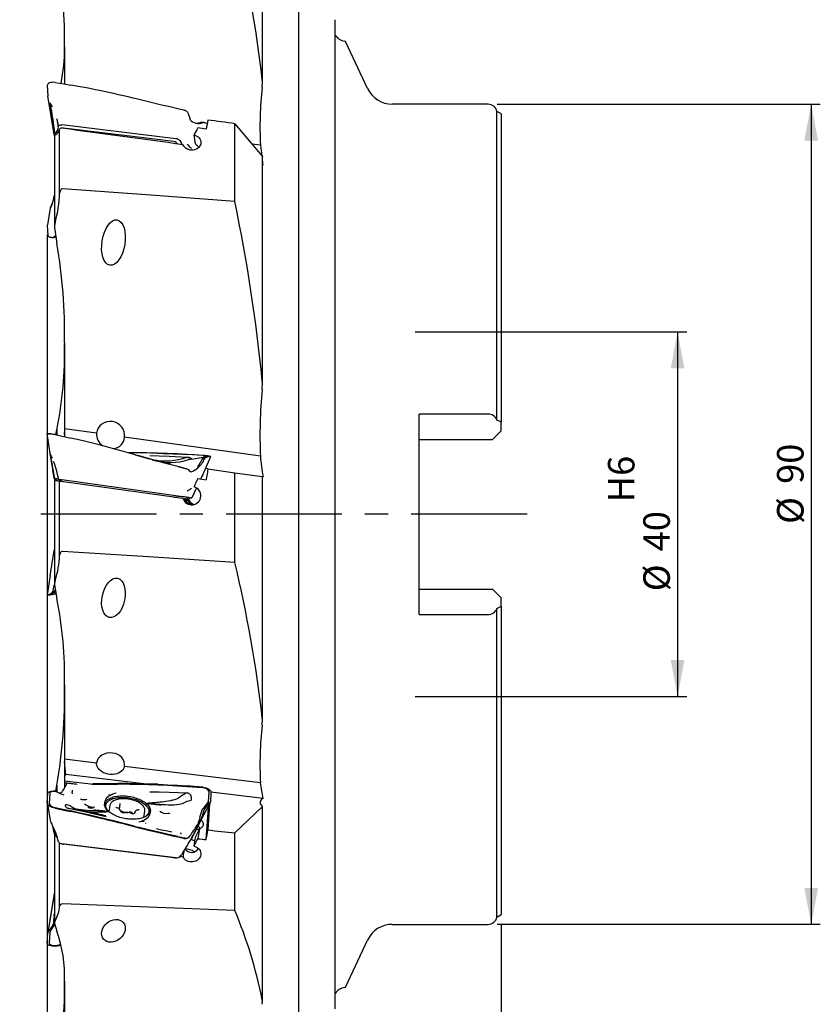
# Model space of a CAD drawing. Units: millimetres. Extents: x 23 to 413, y 5 to 289.
# Drawn here: x 90 to 177, y 121 to 229 of the extents above; entities that cross this region are included whole.
import ezdxf

# ---------------------------------------------------------------- set-up
doc = ezdxf.new("R2010")
doc.units = ezdxf.units.MM
doc.linetypes.add('CENTERX2', pattern=[20.32, 12.7, -2.54, 2.54, -2.54])
for name, color, linetype in [('1', 4, 'Continuous'), ('2', 7, 'Continuous'), ('4', 2, 'CENTERX2')]:
    doc.layers.add(name, color=color, linetype=linetype)
doc.styles.add('SLDTEXTSTYLE1', font='TXT', dxfattribs={"width": 0.75})
doc.dimstyles.new('SLDDIMSTYLE0', dxfattribs={"dimtxt": 2.910417, "dimasz": 4, "dimexe": 0, "dimexo": 0.0625, "dimgap": 0.727604, "dimtad": 1, "dimdec": 0, "dimrnd": 1e-09, "dimzin": 12, "dimdsep": 46, "dimtxsty": 'SLDTEXTSTYLE1', "dimsah": 1, "dimcen": 0.09, "dimadec": 0, "dimazin": 3, "dimtfac": 1, "dimtofl": 0, "dimtmove": 0, "dimatfit": 3, "dimfxl": 1, "dimfrac": 2, "dimtolj": 1, "dimtzin": 12, "dimarcsym": 0})
doc.dimstyles.new('SLDDIMSTYLE1', dxfattribs={"dimtxt": 2.910417, "dimasz": 4, "dimexe": 0, "dimexo": 0.0625, "dimgap": 0.727604, "dimtad": 1, "dimdec": 3, "dimrnd": 1e-09, "dimzin": 12, "dimdsep": 46, "dimtxsty": 'SLDTEXTSTYLE1', "dimsah": 1, "dimcen": 0.09, "dimadec": 0, "dimazin": 3, "dimtfac": 1, "dimtofl": 0, "dimtmove": 0, "dimatfit": 3, "dimfxl": 1, "dimfrac": 2, "dimtolj": 1, "dimarcsym": 0})
doc.dimstyles.new('SLDDIMSTYLE2', dxfattribs={"dimtxt": 2.910417, "dimasz": 4, "dimexe": 0, "dimexo": 0.0625, "dimgap": 0.727604, "dimtad": 1, "dimdec": 3, "dimrnd": 1e-09, "dimzin": 12, "dimdsep": 46, "dimtxsty": 'SLDTEXTSTYLE1', "dimsah": 1, "dimcen": 0.09, "dimadec": 0, "dimazin": 3, "dimtfac": 1, "dimtofl": 0, "dimtmove": 0, "dimatfit": 3, "dimfxl": 1, "dimfrac": 2, "dimtolj": 1, "dimtzin": 12, "dimarcsym": 0})

# ---------------------------------------------------------------- blocks, each defined once
blk = doc.blocks.new('_D')
at = {"layer": '2'}
for p, q in [((92.62, 205.27), (92.62, 75.9)), ((142.42, 129.65), (142.42, 75.9)), ((142.42, 76.9), (92.62, 76.9))]:
    blk.add_line(p, q, dxfattribs=at)
for points in [[(92.62, 76.9), (96.62, 76.15), (96.62, 77.65)], [(142.42, 76.9), (138.42, 77.65), (138.42, 76.15)]]:
    blk.add_solid(points, dxfattribs=at)
at = {"layer": '2', "insert": (114.5, 80.65), "char_height": 2.91, "attachment_point": 1, "style": 'SLDTEXTSTYLE1'}
blk.add_mtext('50', dxfattribs=at)
blk = doc.blocks.new('_D_1')
at = {"layer": '2'}
for p, q in [((132.97, 194.58), (162.76, 194.58)), ((161.76, 194.58), (161.76, 154.58)), ((132.97, 154.58), (162.76, 154.58))]:
    blk.add_line(p, q, dxfattribs=at)
for points in [[(161.76, 194.58), (161.01, 190.58), (162.51, 190.58)], [(161.76, 154.58), (162.51, 158.58), (161.01, 158.58)]]:
    blk.add_solid(points, dxfattribs=at)
at = {"layer": '2', "char_height": 2.91, "attachment_point": 1, "rotation": 90, "style": 'SLDTEXTSTYLE1'}
for s, insert in [('H6', (154.12, 175.9)), ('40', (158, 170.52)), ('%%c', (158, 166.13))]:
    blk.add_mtext(s, dxfattribs=dict(at, insert=insert))
blk = doc.blocks.new('_D_2')
at = {"layer": '2'}
for p, q in [((141.97, 219.58), (177.42, 219.58)), ((176.42, 219.58), (176.42, 129.58)), ((141.97, 129.58), (177.42, 129.58))]:
    blk.add_line(p, q, dxfattribs=at)
for points in [[(176.42, 219.58), (175.67, 215.58), (177.17, 215.58)], [(176.42, 129.58), (177.17, 133.58), (175.67, 133.58)]]:
    blk.add_solid(points, dxfattribs=at)
at = {"layer": '2', "char_height": 2.91, "attachment_point": 1, "rotation": 90, "style": 'SLDTEXTSTYLE1'}
for s, insert in [('90', (172.67, 177.92)), ('%%c', (172.67, 173.52))]:
    blk.add_mtext(s, dxfattribs=dict(at, insert=insert))

msp = doc.modelspace()

# ---------------------------------------------------------------- linework, layer by layer
at = {"layer": '1'}
for p, q in [((116.2113, 221.8788), (116.2113, 238.4017)), ((120.2113, 111.7234), (120.2113, 237.429)), ((124.2113, 120.3014), (124.2113, 228.851)), ((94.5082, 225.8592), (94.5082, 221.8012)), ((127.7491, 221.3084), (125.3841, 226.3801)), ((92.6195, 221.6264), (92.6789, 220.5129)), ((96.2318, 221.4923), (95.1949, 221.6816)), ((93.3734, 216.2493), (92.6789, 220.5129)), ((92.6789, 220.5129), (92.6933, 220.4587)), ((140.9681, 219.5762), (130.4681, 219.5762)), ((108.0236, 218.6422), (108.24, 218.0467)), ((142.3676, 218.5397), (141.9468, 218.7812)), ((141.9468, 184.9045), (141.9468, 218.7812)), ((142.4181, 218.4985), (142.4181, 184.6698)), ((93.7282, 217.7456), (93.6809, 217.9619)), ((93.7395, 217.694), (93.7282, 217.7456)), ((106.7071, 215.794), (94.222, 217.3011)), ((108.24, 218.0467), (108.2571, 217.9997)), ((108.3924, 217.7641), (108.3357, 217.8324)), ((109.5721, 217.5036), (109.5653, 217.4999)), ((109.777, 217.5565), (109.579, 217.5804)), ((113.1868, 208.8973), (113.1868, 217.44)), ((113.1868, 217.44), (116.1925, 213.8582)), ((93.4181, 216.1346), (93.4181, 206.1389)), ((93.8299, 217.1339), (93.8313, 217.1247)), ((93.9663, 209.7951), (93.9663, 216.8556)), ((106.4971, 215.4945), (94.4025, 216.9544)), ((106.9103, 215.2153), (106.7626, 215.3801)), ((107.1585, 215.5799), (107.2961, 215.3734)), ((107.3618, 215.1536), (107.3519, 215.2252)), ((115.9918, 215.0909), (115.0633, 215.2039)), ((116.2113, 188.7739), (116.2113, 213.8142)), ((93.1651, 208.7056), (93.1688, 208.7105)), ((92.9272, 208.1787), (92.625, 206.3331)), ((92.9312, 208.1793), (92.9323, 208.1806)), ((93.0889, 208.4246), (93.1028, 208.4587)), ((92.6282, 206.3334), (92.6195, 206.2711)), ((92.6195, 206.2711), (92.6789, 205.1721)), ((93.449, 205.7974), (93.6525, 204.3056)), ((93.2776, 204.9499), (93.4757, 204.9742)), ((93.3619, 205.038), (93.3647, 205.0429)), ((93.4203, 205.0921), (93.5379, 205.1455)), ((93.4871, 204.9772), (93.5567, 205.0076)), ((94.5082, 193.3781), (94.5082, 183.9633)), ((140.9681, 185.5616), (133.4181, 185.5616)), ((133.4181, 163.5909), (133.4181, 185.5616)), ((142.3676, 184.704), (141.9468, 184.9045)), ((93.5692, 183.3014), (93.6525, 183.8298)), ((93.6525, 183.8298), (93.6525, 183.2837)), ((94.5082, 183.9633), (94.5082, 183.5362)), ((97.9973, 183.4729), (94.5082, 183.9633)), ((141.4681, 182.7762), (142.4181, 183.7262)), ((142.4181, 183.7262), (142.4181, 184.6698)), ((92.9269, 181.2534), (92.6195, 183.4416)), ((94.5082, 183.5362), (94.5082, 183.0965)), ((96.2318, 182.6989), (95.1949, 182.9412)), ((115.9918, 180.944), (101.0708, 183.041)), ((133.4181, 182.7762), (141.4681, 182.7762)), ((92.9269, 181.2534), (92.9338, 181.3176)), ((102.2657, 181.0973), (101.7531, 181.2441)), ((102.2657, 181.0973), (102.5614, 181.0118)), ((105.8149, 181.2404), (104.744, 181.2763)), ((106.8819, 181.1955), (105.8149, 181.2404)), ((105.9747, 180.9511), (107.9536, 180.8623)), ((107.9448, 181.1414), (106.8819, 181.1955)), ((106.8851, 181.2017), (107.9486, 181.1488)), ((109.6957, 181.0316), (107.9448, 181.1414)), ((108.0904, 180.583), (108.0882, 180.5824)), ((108.4287, 180.6244), (108.3206, 180.6106)), ((108.426, 180.6238), (108.4251, 180.6237)), ((109.6636, 178.9012), (110.5621, 180.92)), ((109.6957, 181.0316), (109.7005, 181.0411)), ((110.5028, 180.9283), (110.305, 180.9561)), ((110.305, 180.9561), (110.3644, 180.9478)), ((110.4213, 180.9398), (110.5621, 180.92)), ((110.5621, 180.92), (110.5028, 180.9283)), ((93.3696, 180.2057), (93.3467, 180.2602)), ((105.8955, 180.0827), (104.8539, 180.3603)), ((105.9088, 180.1072), (105.8464, 180.0958)), ((106.9358, 179.8164), (105.8955, 180.0827)), ((106.9358, 179.8164), (107.9338, 179.5701)), ((108.0236, 179.511), (108.24, 179.2892)), ((109.5721, 180.1606), (109.5653, 180.1469)), ((110.2241, 179.5537), (109.9699, 179.5894)), ((110.2241, 179.5537), (113.1868, 179.1373)), ((93.4181, 178.5836), (93.4181, 178.2793)), ((93.4181, 178.2802), (93.4181, 166.9145)), ((93.449, 178.4775), (93.449, 178.2761)), ((93.5935, 178.3566), (93.6368, 178.2495)), ((94.062, 178.2908), (94.0549, 178.2918)), ((94.106, 178.1836), (94.0627, 178.2907)), ((106.7071, 176.6146), (94.222, 178.3692)), ((108.24, 179.2892), (108.2571, 179.2717)), ((108.3924, 179.2297), (108.3357, 179.2259)), ((109.1225, 178.4968), (110.0547, 178.3657)), ((113.1868, 169.2991), (113.1868, 179.1373)), ((113.1868, 179.1373), (116.1925, 178.7149)), ((116.2113, 151.8712), (116.2113, 178.7128)), ((116.22, 178.711), (116.293, 178.7008)), ((93.9663, 170.0767), (93.9663, 178.2032)), ((106.4971, 176.4421), (94.4025, 178.1419)), ((106.9103, 176.3841), (106.7626, 176.4048)), ((107.5069, 176.3002), (106.9103, 176.3841)), ((107.1585, 176.5512), (107.2961, 176.5318)), ((107.5069, 176.3002), (107.672, 176.277)), ((107.8927, 175.9242), (107.933, 176.2107)), ((108.121, 176.2139), (107.9144, 176.2429)), ((108.1532, 176.2094), (108.2243, 176.3004)), ((108.2722, 176.3946), (108.2457, 176.3983)), ((92.9269, 167.8991), (92.6195, 165.7108)), ((93.3619, 166.7137), (93.3647, 166.7287)), ((93.4203, 166.8859), (93.4289, 166.9014)), ((93.449, 166.6146), (93.6525, 165.3226)), ((92.7604, 165.7306), (92.6195, 165.7108)), ((92.6195, 165.7108), (92.6789, 165.7192)), ((92.6789, 165.7192), (92.8766, 165.7469)), ((92.8766, 165.7469), (92.8173, 165.7386)), ((93.4812, 165.8319), (93.5692, 165.8511)), ((93.4832, 165.8423), (93.4812, 165.8319)), ((93.4832, 165.8423), (93.5677, 165.8609)), ((133.4181, 166.3762), (141.4681, 166.3762)), ((142.4181, 165.4262), (141.4681, 166.3762)), ((142.4181, 164.4826), (142.4181, 165.4262)), ((141.9468, 164.2479), (142.3676, 164.4484)), ((141.9468, 130.3712), (141.9468, 164.2479)), ((142.3676, 164.4484), (142.4181, 164.4826)), ((142.4181, 164.4826), (142.4181, 130.6539)), ((133.4181, 163.5909), (140.9681, 163.5909)), ((94.5082, 155.8592), (94.5082, 147.7057)), ((97.9973, 147.281), (94.5082, 147.7057)), ((94.5082, 147.7057), (94.5082, 147.4265)), ((94.5082, 147.4244), (94.5082, 145.7879)), ((94.5082, 145.7879), (94.6336, 146.0344)), ((103.2171, 144.9897), (94.6336, 146.0344)), ((115.9918, 145.0909), (101.0708, 146.9069)), ((93.5567, 144.1449), (93.6525, 144.8468)), ((93.6525, 144.8468), (93.6525, 144.101)), ((94.6714, 144.9052), (94.4023, 144.3688)), ((94.5082, 145.7879), (94.5082, 145.2997)), ((97.6728, 144.9145), (94.5082, 145.2997)), ((94.5082, 145.2997), (94.5082, 145.1248)), ((94.5082, 145.1248), (95.8858, 144.9571)), ((94.5082, 145.1121), (94.5082, 145.1248)), ((94.5082, 145.1121), (94.5082, 144.5798)), ((95.7452, 144.9615), (94.5082, 145.1121)), ((97.5378, 144.9684), (97.9524, 144.9632)), ((97.5811, 145.0386), (97.9507, 145.0352)), ((100.6435, 144.9493), (100.3356, 144.9509)), ((105.8149, 144.8144), (104.744, 144.8636)), ((106.8819, 144.7546), (105.8149, 144.8144)), ((106.8851, 144.8336), (107.9486, 144.7672)), ((92.6195, 142.8814), (92.6789, 143.9804)), ((92.8766, 143.9506), (92.8173, 142.8516)), ((93.2523, 144.1978), (93.2778, 144.1997)), ((93.4757, 144.1783), (93.2776, 144.2026)), ((94.2393, 144.1246), (94.2927, 144.1795)), ((94.4023, 144.3688), (94.3809, 144.3264)), ((99.4081, 143.8015), (99.3849, 143.8381)), ((99.8067, 143.8623), (99.5951, 143.7657)), ((99.8837, 143.8922), (99.8067, 143.8623)), ((100.1645, 143.9824), (99.8837, 143.8922)), ((105.9747, 144.0822), (107.9536, 144.0033)), ((107.9448, 144.6853), (106.8819, 144.7546)), ((109.6957, 144.5534), (107.9448, 144.6853)), ((109.6957, 144.5534), (109.7005, 144.6364)), ((110.305, 143.0112), (110.3644, 144.1102)), ((110.5621, 144.0804), (110.5028, 142.9814)), ((116.293, 143.3982), (110.56, 144.096)), ((92.625, 142.8194), (92.9272, 140.9738)), ((98.882, 142.9006), (98.8726, 142.7058)), ((99.476, 142.6225), (99.366, 141.9447)), ((100.5213, 142.229), (100.6102, 142.7766)), ((100.6104, 142.8544), (100.6101, 142.8564)), ((110.4176, 142.7851), (110.2241, 139.937)), ((110.2896, 142.3295), (110.3386, 142.632)), ((93.4832, 142.3912), (93.4812, 142.3254)), ((93.4832, 142.3912), (95.1966, 142.0279)), ((97.0379, 141.8374), (95.1111, 142.2378)), ((96.2318, 141.7291), (95.1949, 141.9594)), ((96.2331, 141.7967), (95.1966, 142.0279)), ((97.2712, 141.5585), (96.2331, 141.7967)), ((97.0751, 142.4289), (97.0468, 142.4409)), ((98.3105, 141.3147), (97.2712, 141.5585)), ((100.7663, 141.8822), (100.8404, 141.9631)), ((101.6282, 141.8248), (101.5837, 141.8849)), ((101.9661, 141.7274), (101.9818, 141.7289)), ((102.1915, 141.8436), (102.1775, 141.7575)), ((103.2157, 141.3199), (103.3257, 141.9978)), ((103.3257, 141.9978), (103.3247, 141.9921)), ((110.0547, 138.8719), (110.2896, 142.3295)), ((110.2896, 142.3295), (110.189, 142.3417)), ((113.1868, 139.6125), (116.1925, 142.4627)), ((116.2113, 121.0553), (116.2113, 142.503)), ((102.2657, 140.3332), (101.4621, 140.5388)), ((102.665, 140.8094), (102.9459, 140.8996)), ((102.9459, 140.8996), (103.0228, 140.9295)), ((103.0228, 140.9295), (103.2344, 141.0261)), ((103.3784, 140.7248), (103.3949, 140.6472)), ((108.6245, 139.3349), (109.5183, 141.1881)), ((109.5721, 141.3212), (109.5653, 141.3013)), ((93.1651, 140.4469), (93.1688, 140.442)), ((93.166, 140.442), (93.2151, 140.3438)), ((93.4181, 139.6423), (93.4181, 139.4365)), ((93.4181, 139.4333), (93.4181, 129.7302)), ((93.449, 139.5112), (93.449, 139.4993)), ((93.449, 139.5014), (93.4541, 139.5084)), ((102.2657, 140.3332), (102.5614, 140.257)), ((105.8955, 139.4491), (104.8539, 139.6855)), ((106.9358, 139.2253), (105.8955, 139.4491)), ((108.3924, 139.4485), (108.3357, 139.3734)), ((109.3196, 140.0871), (109.1225, 138.9733)), ((113.1868, 131.115), (113.1868, 139.6125)), ((93.9663, 131.5639), (93.9663, 138.4996)), ((106.7071, 136.889), (94.222, 138.4211)), ((106.4971, 136.8898), (94.4025, 138.374)), ((106.9358, 139.2253), (107.9338, 139.0199)), ((108.0236, 139.0575), (108.24, 139.2689)), ((108.24, 139.2689), (108.2571, 139.2857)), ((107.1585, 136.9932), (107.2961, 137.1662)), ((107.2961, 137.1662), (107.322, 137.2089)), ((93.3734, 132.9032), (92.6789, 128.6395)), ((93.3821, 132.9535), (92.6898, 128.6944)), ((93.4181, 130.9281), (93.3629, 130.5041)), ((93.3619, 130.4961), (93.3647, 130.5172)), ((141.9468, 130.3712), (142.3676, 130.6128)), ((92.6195, 127.5261), (92.6789, 128.6395)), ((92.8766, 128.6578), (92.8173, 127.5444)), ((93.449, 129.565), (93.6525, 128.8191)), ((130.4681, 129.5762), (140.9681, 129.5762)), ((125.3841, 122.7723), (127.7491, 127.8441)), ((93.4812, 127.1798), (94.12, 127.2862)), ((93.4832, 127.2636), (93.4812, 127.1798)), ((93.4832, 127.2636), (94.1017, 127.3683)), ((94.5082, 123.3554), (94.5082, 118.648))]:
    msp.add_line(p, q, dxfattribs=at)
at = {"layer": '1', "flags": 128}
for points in [[(93.4812, 221.9726), (93.306, 221.982), (93.1422, 221.9736), (92.9911, 221.9481), (92.8591, 221.9066), (92.7528, 221.8507), (92.6761, 221.7836), (92.6314, 221.7086), (92.6195, 221.6264)], [(93.4812, 221.9726), (94.4423, 221.8126), (95.1949, 221.6816)], [(97.2699, 221.2956), (96.6893, 221.4068), (96.2318, 221.4923)], [(98.3092, 221.0886), (97.7279, 221.2056), (97.2699, 221.2956)], [(104.8541, 219.5572), (103.7015, 219.8327), (102.5594, 220.1142)], [(105.8958, 219.3109), (105.3115, 219.4481), (104.8541, 219.5571)], [(106.9361, 219.0697), (106.3526, 219.2041), (105.8958, 219.3109)], [(107.5882, 218.9238), (107.2227, 219.0052), (106.9361, 219.0697)], [(107.9338, 218.7823), (107.9877, 218.7143), (108.0236, 218.6422)], [(93.8255, 217.1631), (93.7923, 217.3929), (93.7527, 217.622)], [(93.8299, 217.1339), (93.8298, 217.1678), (93.8407, 217.2), (93.8628, 217.2295), (93.8957, 217.2551), (93.9368, 217.2754), (93.9857, 217.2908), (94.0996, 217.3062), (94.222, 217.3011)], [(108.3357, 217.8324), (108.2939, 217.9111), (108.2571, 217.9997)], [(109.4685, 217.4692), (109.293, 217.4505), (109.1224, 217.4564)], [(109.5653, 217.4999), (109.5198, 217.4814), (109.4685, 217.4692)], [(93.3829, 216.1991), (93.3776, 216.2185), (93.3734, 216.2493)], [(93.4181, 216.1172), (93.4, 216.1524), (93.3865, 216.1863)], [(93.4835, 216.229), (93.4323, 216.1825), (93.4202, 216.1325)], [(108.7112, 216.2085), (108.8707, 216.1594), (109.0197, 216.0879), (109.1529, 215.9964), (109.2656, 215.8879), (109.3557, 215.7652), (109.4199, 215.6322), (109.4573, 215.4922), (109.4664, 215.3495), (109.4476, 215.2077), (109.4009, 215.0708), (109.3281, 214.9427), (109.2305, 214.8268), (109.1115, 214.7266), (108.9383, 214.6283), (108.7819, 214.5728), (108.6164, 214.5407), (108.4464, 214.5332), (108.2767, 214.5501), (108.1123, 214.5915), (107.9577, 214.6558), (107.818, 214.7411), (107.6966, 214.845), (107.5977, 214.9639), (107.5233, 215.0948), (107.5069, 215.1338)], [(107.2961, 215.3734), (107.3348, 215.3), (107.3519, 215.2252)], [(116.1925, 213.8582), (116.2069, 213.835), (116.2089, 213.8112)], [(116.2113, 212.9687), (116.2481, 212.9333), (116.293, 212.8982)], [(94.2663, 210.2896), (94.2158, 210.2839), (94.1642, 210.258), (94.1016, 210.1951), (94.0574, 210.1236), (94.0239, 210.0463), (93.9878, 209.9225), (93.9663, 209.7951)], [(113.1868, 208.8973), (103.9674, 209.5812), (94.2663, 210.2896)], [(92.9269, 208.1744), (92.9379, 208.1554), (92.9463, 208.1556), (92.9514, 208.1561), (92.9859, 208.1792), (93.1315, 208.5041), (93.2809, 209.0721), (93.3716, 209.506)], [(92.6789, 205.1721), (92.7006, 205.105), (92.7519, 205.055), (92.8248, 205.0193), (92.9108, 204.9952), (93.002, 204.9799), (93.0885, 204.971), (93.1642, 204.9656), (93.2214, 204.9609), (93.2523, 204.9546)], [(93.2523, 204.9546), (93.2869, 204.9521), (93.3234, 204.9799), (93.3619, 205.038)], [(93.3647, 205.0429), (93.388, 205.0697), (93.4203, 205.0921)], [(93.551, 205.0493), (93.5232, 205.0062), (93.4858, 204.9767), (93.4758, 204.9774)], [(142.4181, 184.6698), (142.4118, 184.6755), (142.3676, 184.704)], [(93.4812, 183.3205), (93.306, 183.3452), (93.1422, 183.3682), (92.9911, 183.3894), (92.8591, 183.408), (92.7528, 183.4229), (92.6761, 183.4337), (92.6314, 183.44), (92.6195, 183.4416)], [(93.4812, 183.3205), (94.4423, 183.111), (95.1949, 182.9412)], [(94.5549, 183.0856), (94.5492, 183.1516), (94.5082, 183.5362)], [(97.2699, 182.4467), (96.6893, 182.589), (96.2318, 182.6989)], [(98.3092, 182.1843), (97.7279, 182.3323), (97.2699, 182.4467)], [(92.9478, 181.2513), (92.9388, 181.2235), (92.9403, 181.1944)], [(104.8541, 180.3551), (103.7015, 180.6768), (102.5594, 181.0086)], [(104.8539, 180.3603), (103.7049, 180.6817), (102.5614, 181.0118)], [(103.8699, 181.0102), (104.8794, 180.9863), (105.9747, 180.9511)], [(105.1146, 180.3864), (104.6208, 180.465), (104.2994, 180.5154)], [(104.7463, 181.2796), (105.3458, 181.2616), (105.8177, 181.2454)], [(105.8177, 181.2454), (106.4151, 181.2221), (106.8851, 181.2017)], [(109.7005, 181.0411), (108.7188, 181.1046), (107.9486, 181.1488)], [(107.9536, 180.8623), (108.0317, 180.8558), (108.1005, 180.8451), (108.1606, 180.8308), (108.2125, 180.8136), (108.2569, 180.7941), (108.2944, 180.773), (108.3507, 180.7285), (108.3863, 180.6853), (108.4059, 180.6483), (108.4141, 180.623), (108.4146, 180.6199)], [(108.3124, 180.6053), (108.2048, 180.5985), (108.0885, 180.5815)], [(108.3124, 180.6051), (108.3187, 180.6086), (108.3207, 180.6091)], [(109.7005, 181.0411), (109.8757, 181.0164), (109.8996, 181.0131)], [(105.8958, 180.0758), (105.3115, 180.2312), (104.8541, 180.3551)], [(106.9361, 179.8075), (106.3526, 179.9567), (105.8958, 180.0758)], [(106.0923, 180.1038), (105.9744, 180.1154), (105.9078, 180.1027)], [(107.5882, 179.6447), (107.2227, 179.7355), (106.9361, 179.8075)], [(107.9338, 179.5701), (107.9877, 179.5396), (108.0236, 179.511)], [(109.4685, 180.0111), (109.293, 179.8364), (109.1224, 179.6837)], [(109.5653, 180.1469), (109.5198, 180.0728), (109.4685, 180.0111)], [(93.3739, 178.4885), (93.3723, 178.4887), (93.3817, 178.4873), (93.4022, 178.4845), (93.4344, 178.4799)], [(93.4835, 178.2711), (93.4323, 178.2783), (93.4202, 178.28)], [(93.8186, 178.426), (93.7913, 178.4298), (93.7403, 178.4369), (93.6837, 178.4449), (93.6145, 178.4546), (93.5314, 178.4663), (93.4344, 178.4799)], [(93.8341, 178.4238), (93.8407, 178.4228), (93.8628, 178.4197), (93.8957, 178.4151), (93.9368, 178.4093), (93.9857, 178.4025), (94.0996, 178.3865), (94.222, 178.3692)], [(93.8986, 178.4147), (93.9061, 178.4122), (93.9051, 178.4113)], [(108.3357, 179.2259), (108.2939, 179.243), (108.2571, 179.2717)], [(116.1925, 178.7149), (116.2069, 178.7129), (116.2088, 178.7126)], [(93.9663, 178.2032), (93.9472, 178.2059), (93.9145, 178.2105), (93.8688, 178.2169), (93.8096, 178.2252), (93.7443, 178.2344), (93.6686, 178.2451), (93.5813, 178.2573), (93.4835, 178.2711)], [(94.2663, 178.1611), (94.1657, 178.1752), (94.0753, 178.1879), (94.0057, 178.1977), (93.9663, 178.2032)], [(94.4025, 178.1419), (94.3444, 178.1501), (94.2885, 178.1579), (94.2371, 178.1652), (94.1921, 178.1715), (94.1553, 178.1767), (94.128, 178.1805), (94.1114, 178.1828), (94.106, 178.1836)], [(108.9812, 177.4721), (108.7291, 176.9271), (108.474, 176.3663)], [(106.7626, 176.4048), (106.7416, 176.4078), (106.716, 176.4114), (106.6862, 176.4156), (106.6529, 176.4202), (106.6166, 176.4253), (106.578, 176.4308), (106.538, 176.4364), (106.4971, 176.4421)], [(106.7071, 176.6146), (106.7806, 176.6043), (106.852, 176.5942), (106.9199, 176.5847), (106.9827, 176.5759), (107.0391, 176.5679), (107.0879, 176.5611), (107.128, 176.5554), (107.1585, 176.5512)], [(107.2961, 176.5318), (107.3348, 176.5264), (107.3519, 176.524)], [(108.2457, 176.3983), (108.0827, 176.4213), (107.9351, 176.442), (107.8021, 176.4607), (107.6857, 176.4771), (107.554, 176.4956), (107.4541, 176.5096), (107.3855, 176.5192), (107.3519, 176.524)], [(107.9144, 176.2429), (107.8001, 176.259), (107.684, 176.2753)], [(107.9144, 176.2429), (107.9468, 176.2889), (107.9792, 176.3348)], [(107.9371, 176.2398), (107.935, 176.2252), (107.933, 176.2107)], [(107.9398, 176.4389), (107.9391, 176.44), (107.947, 176.4403)], [(108.1532, 176.2094), (108.1524, 176.2095), (108.1471, 176.2102), (108.1365, 176.2117), (108.121, 176.2139)], [(108.33, 176.3865), (108.3741, 176.3803), (108.4046, 176.376), (108.4275, 176.3728), (108.4456, 176.3703), (108.4592, 176.3684), (108.468, 176.3671), (108.4722, 176.3665)], [(93.4181, 170.6702), (93.4, 170.6677), (93.3865, 170.6658), (93.3776, 170.6645), (93.3734, 170.6639)], [(94.2663, 170.5049), (94.2524, 170.5052), (94.199, 170.4946), (94.1444, 170.4639), (94.0766, 170.3909), (94.0299, 170.3078), (93.9964, 170.2177), (93.9663, 170.0767)], [(113.1868, 169.2991), (103.727, 169.9068), (94.2663, 170.5049)], [(93.3647, 166.7287), (93.388, 166.8125), (93.4203, 166.8859)], [(93.4812, 165.8319), (93.306, 165.8073), (93.2821, 165.8039)], [(93.4892, 166.3592), (93.4858, 166.3413), (93.4504, 166.1736)], [(101.0708, 146.9069), (101.0496, 146.7757), (100.9913, 146.6378), (100.898, 146.5051), (100.7655, 146.3756), (100.6153, 146.269), (100.4372, 146.1758), (100.2403, 146.1025), (100.0248, 146.0505), (99.7876, 146.0226), (99.541, 146.0239), (99.2863, 146.0573), (99.0345, 146.1243), (98.7975, 146.2227), (98.6843, 146.2839), (98.5779, 146.3515), (98.3906, 146.5004), (98.3073, 146.5832), (98.2333, 146.669), (98.1699, 146.7555), (98.1162, 146.8431), (98.0714, 146.9331), (98.0371, 147.0223), (98.0052, 147.1541), (97.9973, 147.281)], [(94.7454, 144.9961), (94.7138, 144.9677), (94.6714, 144.9052)], [(97.9507, 145.0352), (99.1474, 145.0248), (100.3367, 145.0226)], [(97.9524, 144.9632), (99.1455, 144.9553), (100.3356, 144.9509)], [(104.7463, 144.943), (105.3458, 144.9163), (105.8177, 144.8931)], [(105.8177, 144.8931), (106.4151, 144.861), (106.8851, 144.8336)], [(92.6789, 143.9804), (92.7006, 144.0474), (92.7519, 144.0974), (92.8248, 144.1332), (92.9108, 144.1573), (93.002, 144.1725), (93.0885, 144.1814), (93.1642, 144.1869), (93.2214, 144.1915), (93.2523, 144.1978)], [(93.4504, 144.1735), (93.4186, 144.1669), (93.3596, 144.1618), (93.2818, 144.1556), (93.1933, 144.1455), (93.1022, 144.129), (93.0182, 144.1038), (92.9475, 144.0674), (92.8977, 144.0172), (92.8766, 143.9506)], [(93.4871, 144.1746), (93.4858, 144.1757), (93.4504, 144.1735)], [(94.2927, 144.1795), (94.3377, 144.2476), (94.3809, 144.3264)], [(95.3593, 144.0215), (95.3487, 143.9602), (95.3364, 143.9184)], [(107.9536, 144.0033), (107.7702, 143.9209), (107.603, 143.8393), (107.4516, 143.7402), (107.3073, 143.6314), (107.162, 143.5253), (107.0085, 143.4325), (106.7919, 143.3325), (106.5602, 143.2523), (106.3433, 143.1918), (106.314, 143.1845), (106.2845, 143.1773), (106.2547, 143.1701), (106.2248, 143.1632), (106.1946, 143.1563), (106.1643, 143.1495), (105.8755, 143.0921), (105.6145, 143.0491), (105.3884, 143.0172), (105.2293, 142.9973), (105.1009, 142.9825), (105.0149, 142.9733), (104.9853, 142.9701), (104.9739, 142.969), (104.9692, 142.9685), (104.9672, 142.9683), (104.9664, 142.9682), (104.966, 142.9681), (104.9658, 142.9681), (104.9657, 142.9681), (104.9657, 142.9681), (104.7877, 142.9505), (104.6269, 142.9359), (104.4847, 142.9236), (104.4244, 142.9186), (104.3686, 142.914), (104.3174, 142.9099), (104.2567, 142.905), (104.1564, 142.8969), (104.0532, 142.8884), (103.9749, 142.8818), (103.922, 142.8773), (103.8231, 142.8683), (103.769, 142.8633), (103.7324, 142.8599), (103.7057, 142.8578), (103.6433, 142.8532), (103.5451, 142.8474)], [(103.8699, 144.1358), (104.8794, 144.1133), (105.9747, 144.0822)], [(109.7005, 144.6364), (108.7188, 144.7129), (107.9486, 144.7672)], [(107.9536, 144.0033), (108.0317, 143.9937), (108.1005, 143.973), (108.1606, 143.9426), (108.2125, 143.9036), (108.2569, 143.8573), (108.2944, 143.8049), (108.3507, 143.687), (108.3863, 143.5597), (108.4059, 143.4331), (108.4141, 143.3171), (108.4157, 143.2216)], [(109.7005, 144.6364), (109.8757, 144.6032), (110.0395, 144.5548), (110.1906, 144.4926), (110.3226, 144.419), (110.4288, 144.3372), (110.5056, 144.2514), (110.5503, 144.1655), (110.5621, 144.0804)], [(93.4812, 142.3254), (93.306, 142.3587), (93.1422, 142.407), (92.9911, 142.4693), (92.8591, 142.5429), (92.7528, 142.6247), (92.6761, 142.7104), (92.6314, 142.7963), (92.6195, 142.8814)], [(95.1111, 142.2378), (95.0342, 142.2551), (94.9651, 142.274), (94.9035, 142.2945), (94.8488, 142.3167), (94.8008, 142.3406), (94.759, 142.366), (94.6925, 142.4218), (94.6464, 142.4841), (94.6174, 142.5526), (94.6025, 142.6275), (94.5986, 142.7086)], [(99.2844, 141.9444), (99.2798, 141.9447), (99.2451, 141.9469), (99.2047, 141.9494), (99.1507, 141.9527), (99.0577, 141.9583), (98.9413, 141.9652), (98.8021, 141.9729), (98.6064, 141.9831), (98.3811, 141.994), (98.1287, 142.0057), (97.8522, 142.0184), (97.5553, 142.0326), (97.2637, 142.0483), (96.9625, 142.0678), (96.6569, 142.0932), (96.3527, 142.1271), (96.0568, 142.1731), (95.7769, 142.2355), (95.6053, 142.288), (95.4475, 142.3516), (95.3067, 142.4277), (95.181, 142.5142), (95.0999, 142.5681), (95.0077, 142.6164), (94.8956, 142.654), (94.7562, 142.6796), (94.5986, 142.7086)], [(96.6912, 142.7917), (96.8078, 142.7464), (96.9126, 142.6725)], [(101.4099, 141.1471), (101.241, 141.1708), (101.073, 141.2001), (100.9065, 141.235), (100.7424, 141.2754), (100.5815, 141.3209), (100.4245, 141.3715), (100.272, 141.4268), (100.1249, 141.4867), (99.9838, 141.5508), (99.8494, 141.6188), (99.7223, 141.6905), (99.603, 141.7655), (99.4922, 141.8434), (99.3904, 141.9238), (99.298, 142.0065), (99.2155, 142.091), (99.1433, 142.1769), (99.0816, 142.2638), (99.0308, 142.3514), (98.9911, 142.4391), (98.9627, 142.5267), (98.9458, 142.6136), (98.9404, 142.6995), (98.9465, 142.784), (98.9641, 142.8667), (98.9931, 142.9472), (99.0334, 143.0252), (99.0849, 143.1002), (99.1472, 143.1719), (99.22, 143.24), (99.3031, 143.3042), (99.3961, 143.3641), (99.4984, 143.4195), (99.6097, 143.4701), (99.7294, 143.5158), (99.857, 143.5562), (99.9918, 143.5912), (100.1333, 143.6206), (100.2807, 143.6443), (100.4335, 143.6622), (100.5908, 143.6742), (100.7519, 143.6803), (100.9161, 143.6803), (101.0827, 143.6744), (101.2508, 143.6625), (101.4197, 143.6447)], [(99.32, 141.9859), (99.2788, 142.0317), (99.2123, 142.1157), (99.1563, 142.2005), (99.1113, 142.2859), (99.0775, 142.3712), (99.0549, 142.4562), (99.0438, 142.5404), (99.0441, 142.6234), (99.0559, 142.7047), (99.0791, 142.7841), (99.1136, 142.861), (99.1592, 142.9352), (99.2158, 143.0063), (99.2829, 143.0739), (99.3604, 143.1377), (99.4478, 143.1974), (99.5447, 143.2527), (99.6507, 143.3032), (99.7651, 143.3489), (99.8875, 143.3894), (100.0173, 143.4246), (100.1538, 143.4543), (100.2963, 143.4783), (100.4442, 143.4966), (100.5968, 143.5089), (100.7533, 143.5154), (100.9129, 143.5159), (101.0749, 143.5104), (101.2384, 143.499), (101.4027, 143.4818)], [(103.3233, 141.9914), (103.3303, 142.0341), (103.3324, 142.1094), (103.3245, 142.1853), (103.3066, 142.2615), (103.2788, 142.338), (103.241, 142.4145), (103.1932, 142.4906), (103.1357, 142.5657), (103.0688, 142.6395), (102.9929, 142.7113), (102.9086, 142.7808), (102.8164, 142.8475), (102.717, 142.9112), (102.6108, 142.9716), (102.4984, 143.0284), (102.3805, 143.0815), (102.2577, 143.1305), (102.1305, 143.1753), (101.9996, 143.2156), (101.8657, 143.2514), (101.7294, 143.2823), (101.5915, 143.3084), (101.4527, 143.3293), (101.3136, 143.3452), (101.1749, 143.3557), (101.0374, 143.361), (100.9017, 143.3609), (100.7686, 143.3555), (100.6386, 143.3446), (100.5125, 143.3284), (100.3908, 143.3069), (100.2741, 143.2801), (100.1631, 143.2481), (100.0583, 143.2109), (99.9602, 143.1686), (99.8695, 143.1212), (99.7866, 143.0691), (99.7123, 143.0122), (99.6471, 142.9511), (99.5916, 142.886), (99.5463, 142.8178), (99.5114, 142.747), (99.487, 142.6743), (99.4773, 142.6234)], [(101.4027, 143.4818), (101.567, 143.4587), (101.7305, 143.43), (101.8924, 143.3957), (102.0518, 143.356), (102.2081, 143.3112), (102.3604, 143.2614), (102.5081, 143.2069), (102.6503, 143.148), (102.7864, 143.0848), (102.9158, 143.0178), (103.0377, 142.9473), (103.1517, 142.8736), (103.2571, 142.7971), (103.3535, 142.7181), (103.4404, 142.637), (103.5173, 142.5543), (103.5838, 142.4703), (103.6398, 142.3854), (103.6848, 142.3001), (103.7186, 142.2147), (103.7412, 142.1298), (103.7524, 142.0456), (103.752, 141.9626), (103.7402, 141.8812), (103.717, 141.8019), (103.6825, 141.7249), (103.6369, 141.6507), (103.5803, 141.5796), (103.5132, 141.512), (103.4357, 141.4483), (103.3483, 141.3886), (103.2724, 141.3445)], [(101.4197, 143.6447), (101.5885, 143.621), (101.7566, 143.5917), (101.923, 143.5568), (102.0871, 143.5164), (102.248, 143.4709), (102.4051, 143.4203), (102.5575, 143.365), (102.7046, 143.3051), (102.8457, 143.241), (102.9801, 143.1729), (103.1073, 143.1013), (103.2265, 143.0263), (103.3373, 142.9484), (103.4391, 142.868), (103.5315, 142.7853), (103.614, 142.7008), (103.6863, 142.6149), (103.7479, 142.528), (103.7987, 142.4404), (103.8384, 142.3527), (103.8668, 142.2651), (103.8837, 142.1782), (103.8892, 142.0922), (103.8831, 142.0077), (103.8654, 141.925), (103.8364, 141.8445), (103.7961, 141.7666), (103.7446, 141.6916), (103.6823, 141.6199), (103.6095, 141.5518), (103.5264, 141.4876), (103.4334, 141.4277), (103.3311, 141.3723), (103.2198, 141.3216), (103.1001, 141.276), (102.9725, 141.2356), (102.8377, 141.2006), (102.6962, 141.1712), (102.5488, 141.1474), (102.3961, 141.1295), (102.2388, 141.1175), (102.0776, 141.1115), (101.9134, 141.1115), (101.7468, 141.1174), (101.5787, 141.1293), (101.4099, 141.1471)], [(103.5451, 142.8474), (103.5497, 142.8471), (103.5844, 142.8449), (103.6248, 142.8423), (103.6788, 142.8389), (103.7717, 142.833), (103.888, 142.8254), (104.0269, 142.8162), (104.2222, 142.8029), (104.4467, 142.7873), (104.6982, 142.7699), (104.9737, 142.7514), (105.27, 142.7331), (105.5616, 142.7177), (105.864, 142.7059), (106.1729, 142.7002), (106.4832, 142.7038), (106.7893, 142.7207), (107.085, 142.7563), (107.2712, 142.7933), (107.4476, 142.8442), (107.6118, 142.9121), (107.7652, 142.9965), (107.8641, 143.0523), (107.9727, 143.1048), (108.098, 143.149), (108.247, 143.1826), (108.4157, 143.2216)], [(108.4485, 138.9638), (109.1295, 140.2861), (109.3682, 140.7494), (109.4989, 141.003), (109.7295, 141.4505), (110.4789, 142.904)], [(93.4812, 142.3254), (94.4423, 142.1225), (95.1949, 141.9594)], [(97.2699, 141.4889), (96.6893, 141.6241), (96.2318, 141.7291)], [(99.0775, 141.3818), (98.1005, 141.6046), (97.0379, 141.8374)], [(101.9818, 141.7289), (101.9766, 141.7575), (101.9596, 141.7862), (101.9314, 141.8138), (101.8935, 141.8389), (101.8477, 141.8604), (101.7962, 141.8771), (101.7414, 141.8883), (101.6859, 141.8934), (101.6325, 141.8922), (101.5837, 141.8849)], [(102.6726, 142.1642), (102.6727, 142.1646), (102.669, 142.1605), (102.6565, 142.1514), (102.6351, 142.141), (102.6052, 142.1314), (102.5746, 142.1252)], [(103.9475, 141.8912), (103.9538, 141.9603), (103.9569, 142.086)], [(106.0923, 141.7168), (105.9744, 141.7537), (105.8591, 141.7629)], [(92.9323, 140.9718), (92.9338, 140.9701), (92.9371, 140.9689)], [(92.9402, 140.932), (92.9497, 140.9242), (92.9541, 140.9224)], [(98.3092, 141.2415), (97.7279, 141.3807), (97.2699, 141.4889)], [(101.4621, 140.5388), (99.8922, 140.9326), (98.3105, 141.3147)], [(109.4685, 141.0968), (109.293, 140.8129), (109.1224, 140.5424)], [(109.3196, 140.0871), (109.4075, 140.1247), (109.4868, 140.1671), (109.5567, 140.2138), (109.6168, 140.2647), (109.6666, 140.3192), (109.7057, 140.377), (109.7339, 140.4376), (109.7508, 140.5005), (109.7565, 140.5654), (109.7508, 140.6316), (109.7337, 140.6987), (109.7055, 140.7662), (109.6664, 140.8335), (109.6165, 140.9001), (109.5564, 140.9655), (109.5052, 141.0132)], [(109.5653, 141.3013), (109.5198, 141.1914), (109.4685, 141.0968)], [(93.4835, 139.3231), (93.4323, 139.3821), (93.4185, 139.4423), (93.444, 139.4963), (93.449, 139.5014)], [(104.8541, 139.6047), (103.7015, 139.8863), (102.5594, 140.1795)], [(104.8539, 139.6854), (103.7049, 139.9649), (102.5614, 140.257)], [(106.2313, 139.7083), (106.2314, 139.7083), (106.23, 139.7088), (106.2266, 139.7096), (106.2142, 139.7122), (106.1668, 139.7217), (106.099, 139.7349), (105.9546, 139.7633), (105.798, 139.7945), (105.6148, 139.8319), (105.4008, 139.8767), (105.1563, 139.9296), (104.9917, 139.9662), (104.8445, 139.9995), (104.7149, 140.0295), (104.629, 140.0495), (104.6091, 140.0542), (104.5901, 140.0587), (104.5865, 140.0595), (104.5838, 140.0601), (104.582, 140.0605), (104.5815, 140.0606), (104.5812, 140.0607), (104.5811, 140.0607)], [(105.8958, 139.3672), (105.3115, 139.499), (104.8541, 139.6047)], [(107.2746, 139.5653), (107.281, 139.6004), (107.2951, 139.6534)], [(106.9361, 139.1436), (106.3526, 139.2677), (105.8958, 139.3672)], [(107.5882, 139.0075), (107.2227, 139.0833), (106.9361, 139.1436)], [(107.9338, 139.0199), (107.9877, 139.035), (108.0236, 139.0575)], [(108.3357, 139.3734), (108.2939, 139.3244), (108.2571, 139.2857)], [(108.6124, 139.3115), (108.6162, 139.3182), (108.6242, 139.335)], [(108.7112, 138.1581), (108.9047, 138.0988), (109.0504, 138.0243), (109.1796, 137.9291), (109.2874, 137.8164), (109.372, 137.6891), (109.4407, 137.5164), (109.465, 137.3707), (109.4612, 137.2232), (109.4291, 137.0781), (109.37, 136.9394), (109.2852, 136.8109), (109.1774, 136.6962), (109.0489, 136.5982), (108.9039, 136.52), (108.7456, 136.4638), (108.5792, 136.4311), (108.4089, 136.4233), (108.24, 136.4404), (108.0774, 136.4823), (107.9256, 136.5476), (107.7897, 136.6344), (107.6728, 136.7402), (107.5792, 136.8616), (107.5105, 136.9954), (107.5069, 137.0047)], [(93.3647, 130.5172), (93.388, 130.6355), (93.4203, 130.7403)], [(113.1868, 131.115), (103.727, 131.4658), (94.2663, 131.8111)], [(92.6789, 128.6395), (92.7006, 128.7211), (92.7519, 128.8106), (92.8248, 128.9074), (92.9108, 129.0107), (93.002, 129.1201), (93.0885, 129.2328), (93.1642, 129.35), (93.2214, 129.4712), (93.2523, 129.5958)], [(93.4812, 127.1798), (93.306, 127.1704), (93.1422, 127.1789), (92.9911, 127.2044), (92.8591, 127.2458), (92.7528, 127.3018), (92.6761, 127.3689), (92.6314, 127.4438), (92.6195, 127.5261)], [(92.8173, 127.5444), (92.8335, 127.4745), (92.8855, 127.4085), (92.967, 127.3498), (93.0718, 127.3022), (93.1665, 127.2747), (93.2686, 127.258), (93.3752, 127.2537), (93.4832, 127.2636)]]:
    msp.add_lwpolyline(points, dxfattribs=at)
at = {"layer": '1'}
for centre, radius, start, end in [((-23.2255, 206.4529), 140.3111, 6.46786, 13.538321), ((51.8836, 226.7755), 42.6344, 358.768502, 11.564805), ((125.4681, 227.9748), 1.5, 213.084879, 261.025524), ((125.2029, 226.2956), 0.2, 25, 81.025524), ((76.9988, 225.5414), 17.5112, 347.885007, 0.836381), ((112.6381, 221.8917), 3.5733, 352.729443, 5.888838), ((75.7325, 112.8499), 110.5682, 75.958288, 78.218011), ((156.2412, 217.0578), 40.2975, 173.757708, 182.797785), ((130.4681, 222.5762), 3, 205, 270), ((165.7436, 227.3506), 73.2134, 185.967052, 188.694862), ((62.0677, 213.3702), 31.5114, 5.492594, 11.557212), ((95.9704, 220.94), 3.2803, 202.523632, 210.320085), ((140.9681, 218.5762), 1, 11.829493, 90), ((107.375, 217.9106), 1.0354, 57.337572, 78.117348), ((142.2681, 218.3662), 0.2, 41.409622, 60.143811), ((82.2359, 215.3897), 11.7317, 8.748582, 11.621697), ((109.2329, 218.7384), 1.2867, 229.218639, 265.072565), ((105.8444, 241.2627), 23.9663, 277.34747, 278.808276), ((109.1366, 217.8796), 0.4241, 268.067244, 302.972535), ((109.5356, 217.3035), 0.2772, 81.183662, 127.361298), ((109.7416, 217.2578), 0.2986, 71.987544, 124.582818), ((107.4366, 209.0442), 8.8293, 72.054297, 74.245006), ((93.4856, 216.2852), 0.1134, 116.834603, 189.7927), ((93.0571, 217.065), 0.7765, 299.074583, 4.408239), ((93.0883, 217.0328), 0.8957, 296.182521, 348.587462), ((94.1825, 216.6333), 0.3101, 74.328113, 134.220107), ((94.3364, 216.5069), 0.4524, 81.598908, 108.572474), ((106.465, 215.0547), 0.441, 47.559157, 85.820754), ((108.9981, 215.8518), 1.2283, 211.819591, 243.452392), ((108.3588, 214.1539), 1.1351, 38.033821, 61.411884), ((135.8254, 217.3835), 19.9657, 186.593794, 190.085558), ((109.1507, 212.4535), 7.1562, 3.56247, 9.375131), ((81.3611, 210.1108), 12.6091, 344.028403, 358.56546), ((95.2862, 207.3527), 2.5012, 149.153738, 159.701018), ((100.1301, 205.2787), 7.7646, 153.77912, 156.478219), ((86.8147, 210.6259), 6.6493, 340.647735, 350.517271), ((93.5009, 209.5094), 0.1285, 130.117885, 188.793182), ((93.6239, 209.4965), 0.2516, 185.371913, 215.116706), ((-67.8816, 171.1707), 184.9569, 5.600303, 11.769499), ((92.7986, 208.476), 0.2922, 298.991893, 347.294861), ((95.3072, 206.1439), 1.8902, 164.74605, 190.561753), ((37.9198, 194.4442), 56.5983, 358.920768, 10.034198), ((51.8835, 192.377), 42.6345, 348.435201, 1.231491), ((111.5505, 188.796), 4.6614, 353.580397, 5.222986), ((170.7442, 183.1861), 54.7984, 174.671768, 182.344977), ((141.0201, 184.5816), 0.9814, 19.213578, 93.038771), ((102.6343, 262.5563), 79.7481, 262.887772, 263.008155), ((92.1165, 176.715), 6.7351, 80.034096, 83.24538), ((99.6863, 183.4421), 1.6892, 178.955359, 233.329825), ((99.7417, 183.0996), 1.3304, 275.033781, 357.475094), ((68.1571, 64.9091), 121.0894, 73.494501, 75.581214), ((18.5947, 166.2563), 75.8314, 9.276259, 11.361024), ((96.2253, 182.3044), 3.4675, 198.670912, 207.109714), ((12.1155, 166.9019), 82.0781, 8.115501, 9.960598), ((101.7223, 79.3979), 101.9266, 88.299877, 90.141581), ((101.5322, 72.8167), 108.5072, 88.303824, 90.032037), ((105.4896, 187.7748), 7.3385, 259.277988, 289.619259), ((106.096, 186.6518), 6.3943, 253.479872, 288.443908), ((80.406, 341.7162), 163.5109, 279.867368, 280.478179), ((120.9165, 174.6505), 12.8023, 151.779945, 154.436682), ((120.9704, 174.6973), 12.64, 151.769124, 154.391109), ((110.3491, 179.8247), 1.1323, 92.229939, 129.039067), ((109.1676, 174.1121), 6.9396, 80.069081, 85.635395), ((110.5325, 179.8361), 1.0926, 91.557008, 129.737159), ((122.5094, 258.2511), 78.2506, 260.990683, 261.113369), ((131.5249, 181.8883), 15.5618, 183.478708, 191.819286), ((86.9874, 177.5931), 6.8955, 6.916592, 23.708372), ((108.783, 184.3445), 4.8493, 255.736272, 259.914361), ((107.5847, 181.3423), 2.2617, 290.925271, 312.834327), ((93, 188.0278), 18.1538, 332.6346, 334.368565), ((93.4081, 178.2817), 0.2, 22, 82), ((93.8773, 178.2157), 0.2, 21.999455, 74.662659), ((120.1506, 173.4766), 11.807, 152.649119, 155.078865), ((108.4589, 176.6159), 1.003, 198.342694, 75.432637), ((134.7922, 131.7119), 52.7416, 119.965219, 120.58755), ((108.6067, 176.6131), 0.9933, 199.775452, 265.363875), ((108.823, 176.5865), 0.9661, 202.888502, 259.548355), ((108.1191, 176.2459), 0.1658, 88.383008, 147.555719), ((109.0253, 176.615), 0.9979, 203.608246, 253.751563), ((108.3819, 176.1772), 0.2, 82, 142), ((32.7364, 178.9997), 61.2055, 349.550629, 352.17212), ((84.3916, 170.3607), 9.5789, 341.651525, 358.30065), ((-23.5201, 136.4009), 140.6096, 6.475376, 13.530806), ((80.897, 168.824), 12.6423, 347.769277, 350.390788), ((94.8473, 166.9146), 1.4302, 162.472858, 192.110079), ((92.3493, 166.7609), 1.0926, 287.556971, 325.737287), ((102.6343, 86.5962), 79.7481, 96.991845, 97.112228), ((92.0836, 172.639), 6.9393, 276.068927, 281.635499), ((92.5224, 166.8224), 1.1323, 288.229814, 325.039171), ((112.3014, 127.6932), 42.7177, 116.059881, 116.82178), ((51.8835, 156.7755), 42.6345, 358.768509, 11.564799), ((141.0282, 164.5588), 0.9697, 266.442107, 341.305543), ((37.9198, 154.7083), 56.5983, 349.965802, 1.079232), ((156.2412, 147.0578), 40.2975, 173.757703, 182.797789), ((112.6373, 151.8917), 3.5741, 352.730833, 5.887451), ((84.4911, 145.8223), 10.1447, 1.197813, 9.098072), ((100.4952, 31.6949), 113.3279, 87.850236, 90.080145), ((100.3287, 31.8477), 113.1021, 87.762693, 89.84052), ((102.5219, 141.8204), 13.8612, 6.536158, 13.647382), ((98.038, 154.0574), 10.8797, 245.273056, 250.676058), ((93.7977, 144.689), 0.7167, 280.533025, 308.04314), ((86.0595, 145.3433), 9.3933, 351.910759, 353.531218), ((100.0461, 142.6666), 1.1874, 113.809894, 168.634026), ((99.5602, 143.805), 0.0525, 277.109542, 311.590263), ((100.9599, 140.2814), 3.7677, 106.596898, 111.419151), ((109.6904, 143.8193), 0.7342, 23.349725, 89.580517), ((93.5633, 143.2189), 0.8315, 206.212153, 264.471183), ((96.5959, 144.1619), 0.8892, 246.253167, 271.894629), ((96.6914, 144.1744), 0.9041, 265.249122, 288.182147), ((97.5968, 143.6065), 1.1578, 233.773473, 281.611808), ((99.9511, 142.809), 1.0834, 185.464847, 229.323501), ((100.4118, 142.819), 0.2018, 347.065754, 10.673374), ((87.0525, 21.473), 122.4885, 81.520254, 82.261514), ((102.8784, 141.9828), 1.0834, 5.464676, 49.323672), ((104.4978, 147.1234), 7.1158, 316.226506, 324.697593), ((111.9561, 141.0938), 2.3823, 127.594175, 152.974062), ((116.455, 142.9495), 0.477, 109.852583, 235.182464), ((95.1515, 139.4492), 2.789, 83.189714, 90.828812), ((81.266, 61.3657), 82.0963, 78.742491, 80.027721), ((97.5151, 143.4339), 1.0968, 246.355211, 277.309205), ((94.2525, 288.5385), 146.6804, 271.174678, 271.965942), ((91.9667, 115.4781), 26.936, 74.769838, 78.601633), ((86.6593, 42.3021), 100.4403, 82.779352, 83.683991), ((100.3029, 142.5697), 0.2044, 212.251317, 259.537034), ((100.1722, 141.8752), 0.5023, 9.441899, 79.270881), ((100.6499, 141.5022), 0.4986, 67.545449, 88.295914), ((100.9792, 142.2528), 0.4283, 223.361118, 286.259489), ((101.3539, 143.2026), 1.3417, 247.494417, 268.856862), ((101.3308, 140.6788), 1.1857, 66.878506, 101.268422), ((101.3606, 142.9108), 1.0499, 270.031759, 282.264396), ((101.9943, 142.1312), 0.4126, 241.324489, 298.650704), ((102.5775, 141.7209), 0.4043, 90.407228, 161.912895), ((102.7834, 142.1252), 1.1873, 293.809309, 348.634366), ((105.6809, 142.9279), 1.1786, 231.581914, 278.694985), ((91.85, 147.1789), 18.4694, 341.523436, 344.36319), ((92.1211, 147.1329), 18.3933, 341.580774, 344.366833), ((116.1457, 142.5059), 0.0638, 317.277288, 54.565054), ((98.2241, 142.9847), 5.6621, 201.447948, 206.672466), ((57.6927, -30.3524), 176.3354, 75.259613, 76.683111), ((102.9607, 143.3071), 2.4076, 269.646293, 276.452811), ((103.2693, 140.9867), 0.0526, 97.128359, 131.579105), ((87.6057, 154.1085), 25.4363, 324.806335, 327.768989), ((131.4602, 133.9839), 23.2806, 161.61781, 163.638375), ((83.3284, 137.7472), 10.2182, 10.446973, 14.815987), ((87.8816, 137.4439), 6.0706, 11.221984, 28.543554), ((89.387, 138.9119), 4.094, 8.648159, 19.616507), ((93.5172, 139.6457), 0.1443, 173.240656, 235.010692), ((92.4735, 138.4408), 1.4506, 33.772294, 48.513667), ((107.7293, 139.5052), 0.4586, 172.467054, 182.268952), ((109.0687, 141.133), 1.1276, 265.91198, 281.425373), ((108.6037, 139.6526), 0.9069, 30.816621, 51.470625), ((92.4044, 137.9941), 1.7119, 39.303474, 50.924349), ((94.2112, 138.8581), 0.4372, 210.218849, 271.41863), ((94.4684, 138.9346), 0.5645, 245.971998, 263.292076), ((123.3997, 128.2014), 18.4268, 146.239794, 150.74061), ((107.7392, 139.6219), 0.6327, 256.194883, 287.915496), ((98.8673, 144.672), 11.1222, 325.852274, 331.227373), ((107.935, 139.2492), 0.5867, 309.294645, 330.934296), ((109.6921, 140.9449), 2.385, 237.902539, 248.418935), ((108.4464, 138.3356), 0.8576, 212.083714, 330.596741), ((107.4103, 135.2936), 2.6146, 59.550725, 83.081732), ((106.5647, 137.3883), 0.503, 262.281522, 281.067705), ((93.6902, 132.87), 0.3184, 148.733802, 164.817433), ((90.4525, 131.7773), 3.5202, 329.430906, 356.524879), ((94.2666, 131.5051), 0.306, 90.065017, 168.926075), ((66.242, 111.3948), 50.9186, 11.190318, 22.785888), ((447.2176, 86.9753), 356.522, 172.98839, 173.134145), ((93.917, 129.7391), 0.4994, 150.23881, 200.392477), ((140.9681, 130.5762), 1, 270, 348.170507), ((142.2681, 130.7862), 0.2, 299.856189, 318.590378), ((18.5952, 174.973), 87.5376, 328.056053, 328.757681), ((79.8108, 123.8525), 14.7057, 358.062872, 19.739003), ((130.4681, 126.5762), 3, 90, 155), ((50.953, 122.4116), 43.5641, 349.472146, 1.159747), ((125.4681, 121.1776), 1.5, 98.974476, 146.915121), ((125.2029, 122.8568), 0.2, 278.974476, 335), ((115.0115, 121.0647), 1.1998, 347.438886, 10.168156)]:
    msp.add_arc(centre, radius, start, end, dxfattribs=at)
for centre, major_axis, ratio, start_param, end_param in [((112.1471, 174.3078), (8.2343, 77.9907), 0.09893133, 0.98914713, 1.00440696), ((10.0366, 191.0809), (578.8655, -70.7803), 0.06731346, 1.39988244, 1.40508125), ((-17.3323, 191.2637), (585.2764, -71.5642), 0.06731346, 1.36408337, 1.38718198), ((114.0204, 173.7024), (28.7573, 77.545), 0.26897719, 1.08160185, 1.09330076), ((109.5586, 208.4173), (-7.3709, 41.4156), 0.01284328, 4.87340672, 4.89935408), ((0.9137, 191.1418), (581.0024, -71.0416), 0.06731346, 1.39006114, 1.39169439), ((106.6869, 215.5382), (0.5011, -0.0678), 0.50681967, 0.41999722, 1.59898283), ((99.5341, 183.257), (1.5529, 0), 0.96592583, 6.13870061, 9.28029326), ((112.1471, 174.2154), (10.9741, 77.9944), 0.0336891, 1.50703821, 1.52229804), ((114.0204, 173.4308), (35.0195, 77.887), 0.07667299, 1.5402066, 1.55190551), ((99.5341, 147.094), (1.5529, 0), 0.8365163, 6.13870061, 9.28029326), ((107.7142, 137.3143), (2.2028, 4.3022), 0.0456201, 5.19047044, 5.43590871), ((112.1471, 174.2196), (10.8501, 77.9941), 0.03974916, 4.24756392, 4.26282375), ((10.0366, 191.0809), (578.8655, -70.7803), 0.06731346, 4.89456509, 4.8997639), ((109.5586, 144.2705), (7.3856, 40.7115), 0.00628733, 4.56281935, 4.58876671), ((114.0204, 173.4661), (34.2647, 77.8233), 0.12051231, 4.29520744, 4.30690635), ((0.9137, 191.1418), (581.0024, -71.0416), 0.06731346, 4.90795195, 4.9095852), ((105.2503, 116.8995), (7.0465, 44.794), 0.02205302, 1.09044033, 1.10880415), ((106.6869, 137.1497), (0.5, -0.0965), 0.49984636, 4.84877494, 6.02776054), ((-17.3323, 191.2637), (585.2764, -71.5642), 0.06731346, 4.93501622, 4.93556297)]:
    msp.add_ellipse(centre, major_axis=major_axis, ratio=ratio, start_param=start_param, end_param=end_param, dxfattribs=at)
for centre, major_axis, ratio in [((99.8729, 204.3951), (0.4044, 2.492), 0.49513403), ((99.8729, 165.4002), (0.4511, 2.1499), 0.56632436), ((99.8729, 128.8639), (1.0797, 0.9186), 0.78517866)]:
    msp.add_ellipse(centre, major_axis=major_axis, ratio=ratio, dxfattribs=at)
at = {"layer": '4'}
msp.add_line((145.2484, 174.5762), (89.5889, 174.5762), dxfattribs=at)

# ---------------------------------------------------------------- dimensions: what is measured, and where the dimension line sits
at = {"layer": '2'}
for base, p1, p2, text, dimstyle, picture, middle in [((176.4181, 129.5762), (140.9681, 219.5762), (140.9681, 129.5762), '%%c<>', 'SLDDIMSTYLE2', '_D_2', (176.4181, 177.871)), ((161.7561, 154.5762), (131.9681, 194.5762), (131.9681, 154.5762), '%%c<>\\SH6^ ;', 'SLDDIMSTYLE1', '_D_1', (161.7561, 173.4142))]:
    dim = msp.add_linear_dim(base=base, p1=p1, p2=p2, angle=90, text=text, dimstyle=dimstyle, dxfattribs=at)
    dim.commit()
    dim.dimension.update_dxf_attribs({"geometry": picture, "text_midpoint": middle, "dimtype": 160})
dim = msp.add_linear_dim(base=(92.6195, 76.9008), p1=(142.4181, 130.6539), p2=(92.6195, 206.2711), dimstyle='SLDDIMSTYLE0', dxfattribs=at)
dim.commit()
dim.dimension.update_dxf_attribs({"geometry": '_D', "text_midpoint": (116.646, 76.9008), "dimtype": 160})

doc.saveas('drawing.dxf')
